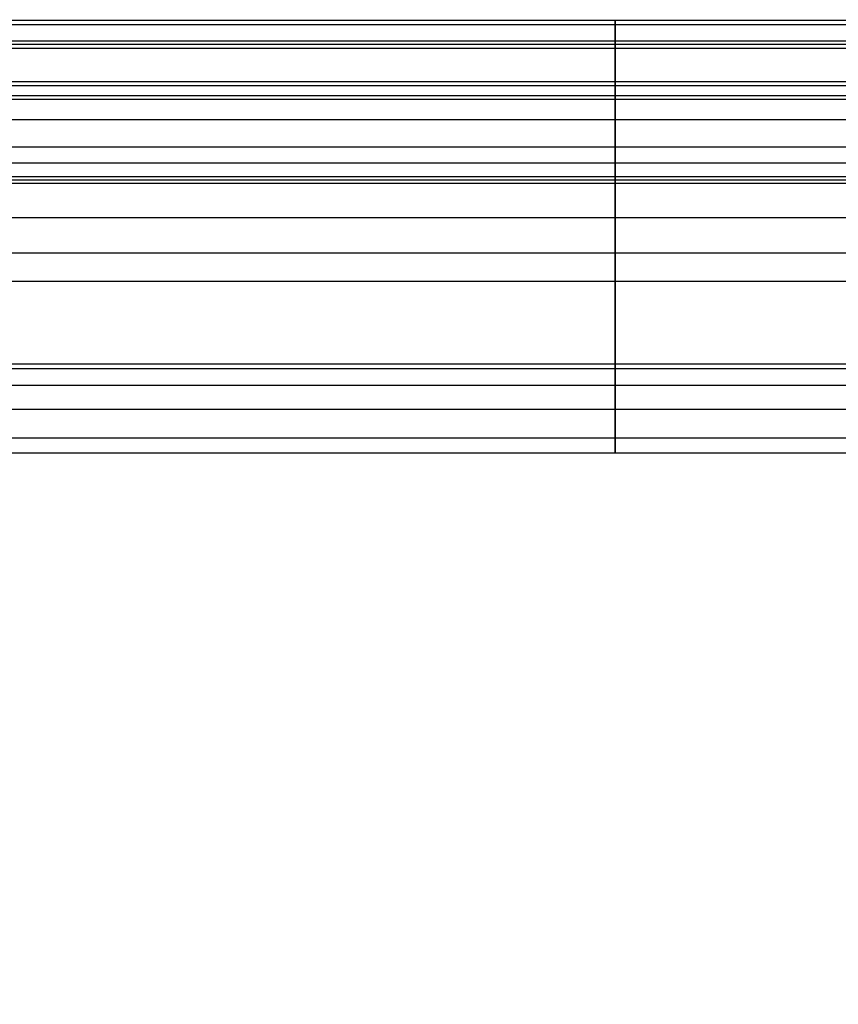
# Model space of a CAD drawing. Units: millimetres. Extents: x 1801 to 2424, y 1500 to 1839.
# Drawn here: x 1851 to 1895, y 1786 to 1839 of the extents above; entities that cross this region are included whole.
import ezdxf

# ---------------------------------------------------------------- set-up
doc = ezdxf.new("R2010")
doc.units = ezdxf.units.MM
doc.header["$MEASUREMENT"] = 0
doc.layers.get('0').update_dxf_attribs({"color": 8, "linetype": 'CONTINUOUS'})

# ---------------------------------------------------------------- blocks, each defined once
blk = doc.blocks.new('sgBrepBlock__718373856')
at = {"color": 0}
blk.add_line((269.738, 315.757, 474), (-346.262, 315.757, 474), dxfattribs=at)
at = {"color": 0, "invisible_edges": 15}
for points in [[(269.738, 315.757, 474), (-346.262, 315.757, 474), (-152.606, 183.753, 474)], [(-346.262, 315.757, 474), (-250.144, 184.437, 474), (-247.606, 183.753, 474)], [(-346.262, 315.757, 474), (-252.762, 184.667, 474), (-250.144, 184.437, 474)], [(-346.262, 315.757, 474), (-255.379, 184.437, 474), (-252.762, 184.667, 474)], [(-346.262, 315.757, 474), (-257.917, 183.753, 474), (-255.379, 184.437, 474)], [(-346.262, 315.757, 474), (-260.296, 182.637, 474), (-257.917, 183.753, 474)], [(-346.262, 315.757, 474), (-262.444, 181.123, 474), (-260.296, 182.637, 474)], [(-346.262, 315.757, 474), (-346.262, 172.167, 474), (-262.444, 181.123, 474)], [(-162.917, 183.753, 474), (-346.262, 315.757, 474), (-247.606, 183.753, 474)], [(-160.379, 184.437, 474), (-346.262, 315.757, 474), (-162.917, 183.753, 474)], [(-157.762, 184.667, 474), (-346.262, 315.757, 474), (-160.379, 184.437, 474)], [(-155.144, 184.437, 474), (-346.262, 315.757, 474), (-157.762, 184.667, 474)], [(-152.606, 183.753, 474), (-346.262, 315.757, 474), (-155.144, 184.437, 474)]]:
    blk.add_3dface(points, dxfattribs=at)
blk = doc.blocks.new('sgBrepBlock__718374032')
at = {"color": 0}
for p, q in [((269.738, 320.613, 470.19), (-346.262, 320.613, 470.19)), ((269.738, 315.757, 474), (-346.262, 315.757, 474))]:
    blk.add_line(p, q, dxfattribs=at)
for points in [[(269.738, 320.349, 470.978), (-346.262, 320.349, 470.978)], [(-269.262, 315.757, 474), (-269.262, 316.018, 473.993), (-269.262, 316.278, 473.973), (-269.262, 316.536, 473.939), (-269.262, 316.793, 473.892), (-269.262, 317.046, 473.831), (-269.262, 317.297, 473.757), (-269.262, 317.543, 473.67), (-269.262, 317.784, 473.571), (-269.262, 318.019, 473.459), (-269.262, 318.249, 473.335), (-269.262, 318.471, 473.199), (-269.262, 318.687, 473.052), (-269.262, 318.894, 472.893), (-269.262, 319.093, 472.724), (-269.262, 319.282, 472.545), (-269.262, 319.463, 472.357), (-269.262, 319.633, 472.159), (-269.262, 319.792, 471.953), (-269.262, 319.941, 471.738), (-269.262, 320.078, 471.516), (-269.262, 320.203, 471.287), (-269.262, 320.316, 471.053), (-269.262, 320.417, 470.812), (-269.262, 320.505, 470.566), (-269.262, 320.613, 470.19)], [(269.738, 319.452, 472.369), (-346.262, 319.452, 472.369)], [(269.738, 318.149, 473.391), (-346.262, 318.149, 473.391)], [(269.738, 316.585, 473.931), (-346.262, 316.585, 473.931)]]:
    blk.add_spline(points, degree=3, dxfattribs=at)
at = {"color": 0, "invisible_edges": 15}
for points in [[(-346.262, 320.613, 470.19), (269.738, 320.301, 471.086), (269.738, 320.613, 470.19)], [(-346.262, 320.613, 470.19), (-346.262, 320.301, 471.086), (269.738, 320.301, 471.086)], [(-346.262, 320.301, 471.086), (269.738, 319.825, 471.907), (269.738, 320.301, 471.086)], [(-346.262, 320.301, 471.086), (-346.262, 319.825, 471.907), (269.738, 319.825, 471.907)], [(-346.262, 319.202, 472.623), (269.738, 319.202, 472.623), (269.738, 319.825, 471.907)], [(-346.262, 319.825, 471.907), (-346.262, 319.202, 472.623), (269.738, 319.825, 471.907)], [(-346.262, 318.456, 473.209), (269.738, 318.456, 473.209), (269.738, 319.202, 472.623)], [(-346.262, 319.202, 472.623), (-346.262, 318.456, 473.209), (269.738, 319.202, 472.623)], [(-346.262, 318.456, 473.209), (269.738, 317.612, 473.643), (269.738, 318.456, 473.209)], [(-346.262, 318.456, 473.209), (-346.262, 317.612, 473.643), (269.738, 317.612, 473.643)], [(-346.262, 317.612, 473.643), (269.738, 316.701, 473.91), (269.738, 317.612, 473.643)], [(-346.262, 317.612, 473.643), (-346.262, 316.701, 473.91), (269.738, 316.701, 473.91)], [(-346.262, 316.701, 473.91), (-346.262, 315.757, 474), (269.738, 315.757, 474)], [(-346.262, 316.701, 473.91), (269.738, 315.757, 474), (269.738, 316.701, 473.91)]]:
    blk.add_3dface(points, dxfattribs=at)
blk = doc.blocks.new('sgBrepBlock__718374208')
at = {"color": 0}
for p, q in [((269.738, 335.995, 249.347), (-346.262, 335.995, 249.347)), ((269.738, 320.613, 470.19), (-346.262, 320.613, 470.19))]:
    blk.add_line(p, q, dxfattribs=at)
for points in [[(269.738, 339.1, 332.654), (-346.262, 339.1, 332.654)], [(-269.262, 320.613, 470.19), (-269.262, 326.332, 444.653), (-269.262, 331.02, 418.906), (-269.262, 334.669, 392.992), (-269.262, 337.273, 366.952), (-269.262, 338.829, 340.828), (-269.262, 339.334, 314.663), (-269.262, 338.787, 288.499), (-269.262, 337.188, 262.378), (-269.262, 335.995, 249.347)], [(269.738, 338.216, 277.063), (-346.262, 338.216, 277.063)], [(269.738, 335.237, 388.118), (-346.262, 335.237, 388.118)], [(269.738, 326.655, 443.05), (-346.262, 326.655, 443.05)]]:
    blk.add_spline(points, degree=3, dxfattribs=at)
at = {"color": 0, "invisible_edges": 15}
for points in [[(-346.262, 334.133, 397.321), (269.738, 334.133, 397.321), (269.738, 339.283, 323.387)], [(-346.262, 339.283, 323.387), (269.738, 339.283, 323.387), (269.738, 335.995, 249.347)], [(-346.262, 339.283, 323.387), (-346.262, 334.133, 397.321), (269.738, 339.283, 323.387)], [(-346.262, 335.995, 249.347), (-346.262, 339.283, 323.387), (269.738, 335.995, 249.347)], [(-346.262, 334.133, 397.321), (-346.262, 320.613, 470.19), (269.738, 320.613, 470.19)], [(-346.262, 334.133, 397.321), (269.738, 320.613, 470.19), (269.738, 334.133, 397.321)]]:
    blk.add_3dface(points, dxfattribs=at)
blk = doc.blocks.new('sgBrepBlock__718374384')
at = {"color": 0}
for p, q in [((269.738, 335.995, 249.347), (-346.262, 335.995, 249.347)), ((269.738, 331.556, 236.429), (-346.262, 331.556, 236.429))]:
    blk.add_line(p, q, dxfattribs=at)
for points in [[(-269.262, 335.995, 249.347), (-269.262, 335.867, 248.274), (-269.262, 335.7, 247.206), (-269.262, 335.494, 246.145), (-269.262, 335.25, 245.092), (-269.262, 334.969, 244.049), (-269.262, 334.65, 243.016), (-269.262, 334.294, 241.995), (-269.262, 333.902, 240.988), (-269.262, 333.474, 239.996), (-269.262, 333.01, 239.02), (-269.262, 332.511, 238.061), (-269.262, 331.978, 237.121), (-269.262, 331.556, 236.429)], [(269.738, 335.772, 247.639), (-346.262, 335.772, 247.639)], [(269.738, 335.034, 244.276), (-346.262, 335.034, 244.276)], [(269.738, 333.915, 241.02), (-346.262, 333.915, 241.02)], [(269.738, 332.43, 237.913), (-346.262, 332.43, 237.913)]]:
    blk.add_spline(points, degree=3, dxfattribs=at)
at = {"color": 0, "invisible_edges": 15}
for points in [[(-346.262, 335.184, 244.83), (-346.262, 335.995, 249.347), (269.738, 335.995, 249.347)], [(-346.262, 335.184, 244.83), (269.738, 335.995, 249.347), (269.738, 335.184, 244.83)], [(-346.262, 335.184, 244.83), (269.738, 335.184, 244.83), (269.738, 333.692, 240.49)], [(-346.262, 333.692, 240.49), (-346.262, 335.184, 244.83), (269.738, 333.692, 240.49)], [(-346.262, 333.692, 240.49), (269.738, 333.692, 240.49), (269.738, 331.556, 236.429)], [(-346.262, 331.556, 236.429), (-346.262, 333.692, 240.49), (269.738, 331.556, 236.429)]]:
    blk.add_3dface(points, dxfattribs=at)
blk = doc.blocks.new('sgBrepBlock__718374560')
at = {"color": 0}
for p, q in [((269.738, 331.556, 188.571), (-346.262, 331.556, 188.571)), ((269.738, 331.556, 236.429), (-346.262, 331.556, 236.429))]:
    blk.add_line(p, q, dxfattribs=at)
for points in [[(-269.262, 331.556, 188.571), (-269.262, 330.541, 190.27), (-269.262, 329.602, 192.011), (-269.262, 328.74, 193.792), (-269.262, 327.957, 195.609), (-269.262, 327.255, 197.459), (-269.262, 326.635, 199.338), (-269.262, 326.098, 201.243), (-269.262, 325.645, 203.169), (-269.262, 325.277, 205.113), (-269.262, 324.996, 207.072), (-269.262, 324.8, 209.04), (-269.262, 324.692, 211.016), (-269.262, 324.67, 212.995), (-269.262, 324.735, 214.972), (-269.262, 324.887, 216.945), (-269.262, 325.126, 218.909), (-269.262, 325.451, 220.861), (-269.262, 325.861, 222.797), (-269.262, 326.356, 224.712), (-269.262, 326.935, 226.605), (-269.262, 327.596, 228.469), (-269.262, 328.339, 230.303), (-269.262, 329.161, 232.103), (-269.262, 330.062, 233.865), (-269.262, 331.556, 236.429)], [(269.738, 328.587, 194.13), (-346.262, 328.587, 194.13)], [(269.738, 328.587, 230.87), (-346.262, 328.587, 230.87)], [(269.738, 325.108, 206.213), (-346.262, 325.108, 206.213)], [(269.738, 325.108, 218.787), (-346.262, 325.108, 218.787)]]:
    blk.add_spline(points, degree=3, dxfattribs=at)
at = {"color": 0, "invisible_edges": 15}
for points in [[(-346.262, 331.556, 188.571), (269.738, 331.556, 188.571), (269.738, 327.774, 196.069)], [(-346.262, 327.774, 196.069), (-346.262, 331.556, 188.571), (269.738, 327.774, 196.069)], [(-346.262, 331.556, 236.429), (269.738, 327.774, 228.931), (269.738, 331.556, 236.429)], [(-346.262, 331.556, 236.429), (-346.262, 327.774, 228.931), (269.738, 327.774, 228.931)], [(-346.262, 325.451, 204.139), (269.738, 327.774, 196.069), (269.738, 325.451, 204.139)], [(-346.262, 325.451, 204.139), (-346.262, 327.774, 196.069), (269.738, 327.774, 196.069)], [(-346.262, 325.451, 220.861), (269.738, 325.451, 220.861), (269.738, 327.774, 228.931)], [(-346.262, 327.774, 228.931), (-346.262, 325.451, 220.861), (269.738, 327.774, 228.931)], [(-346.262, 325.451, 204.139), (269.738, 325.451, 204.139), (269.738, 324.667, 212.5)], [(-346.262, 324.667, 212.5), (-346.262, 325.451, 204.139), (269.738, 324.667, 212.5)], [(-346.262, 325.451, 220.861), (269.738, 324.667, 212.5), (269.738, 325.451, 220.861)], [(-346.262, 325.451, 220.861), (-346.262, 324.667, 212.5), (269.738, 324.667, 212.5)]]:
    blk.add_3dface(points, dxfattribs=at)
blk = doc.blocks.new('sgBrepBlock__718374736')
at = {"color": 0}
for p, q in [((269.738, 335.995, 175.653), (-346.262, 335.995, 175.653)), ((269.738, 331.556, 188.571), (-346.262, 331.556, 188.571))]:
    blk.add_line(p, q, dxfattribs=at)
for points in [[(-269.262, 331.556, 188.571), (-269.262, 332.115, 187.646), (-269.262, 332.639, 186.701), (-269.262, 333.129, 185.738), (-269.262, 333.584, 184.757), (-269.262, 334.003, 183.761), (-269.262, 334.387, 182.751), (-269.262, 334.733, 181.727), (-269.262, 335.043, 180.692), (-269.262, 335.315, 179.646), (-269.262, 335.549, 178.591), (-269.262, 335.745, 177.528), (-269.262, 335.903, 176.459), (-269.262, 335.995, 175.653)], [(269.738, 335.772, 177.361), (-346.262, 335.772, 177.361)], [(269.738, 335.034, 180.724), (-346.262, 335.034, 180.724)], [(269.738, 333.915, 183.98), (-346.262, 333.915, 183.98)], [(269.738, 332.43, 187.087), (-346.262, 332.43, 187.087)]]:
    blk.add_spline(points, degree=3, dxfattribs=at)
at = {"color": 0, "invisible_edges": 15}
for points in [[(-346.262, 335.184, 180.17), (269.738, 335.184, 180.17), (269.738, 335.995, 175.653)], [(-346.262, 335.995, 175.653), (-346.262, 335.184, 180.17), (269.738, 335.995, 175.653)], [(-346.262, 333.692, 184.51), (269.738, 333.692, 184.51), (269.738, 335.184, 180.17)], [(-346.262, 335.184, 180.17), (-346.262, 333.692, 184.51), (269.738, 335.184, 180.17)], [(-346.262, 333.692, 184.51), (-346.262, 331.556, 188.571), (269.738, 331.556, 188.571)], [(-346.262, 333.692, 184.51), (269.738, 331.556, 188.571), (269.738, 333.692, 184.51)]]:
    blk.add_3dface(points, dxfattribs=at)
blk = doc.blocks.new('sgBrepBlock__718374912')
at = {"color": 0}
for p, q in [((269.738, 335.995, 175.653), (-346.262, 335.995, 175.653)), ((269.738, 330.815, 4.837), (-346.262, 330.815, 4.837))]:
    blk.add_line(p, q, dxfattribs=at)
for points in [[(269.738, 339.332, 111.495), (-346.262, 339.332, 111.495)], [(-269.262, 335.995, 175.653), (-269.262, 337.952, 152.212), (-269.262, 339.059, 128.715), (-269.262, 339.318, 105.194), (-269.262, 338.726, 81.679), (-269.262, 337.285, 58.2), (-269.262, 334.997, 34.789), (-269.262, 331.865, 11.476), (-269.262, 330.815, 4.837)], [(269.738, 338.033, 68.675), (-346.262, 338.033, 68.675)], [(269.738, 337.811, 154.308), (-346.262, 337.811, 154.308)], [(269.738, 333.921, 26.034), (-346.262, 333.921, 26.034)]]:
    blk.add_spline(points, degree=3, dxfattribs=at)
at = {"color": 0, "invisible_edges": 15}
for points in [[(-346.262, 339.274, 118.636), (-346.262, 335.995, 175.653), (269.738, 335.995, 175.653)], [(-346.262, 339.274, 118.636), (269.738, 335.995, 175.653), (269.738, 339.274, 118.636)], [(-346.262, 339.274, 118.636), (269.738, 339.274, 118.636), (269.738, 337.543, 61.551)], [(-346.262, 337.543, 61.551), (-346.262, 339.274, 118.636), (269.738, 337.543, 61.551)], [(-346.262, 337.543, 61.551), (269.738, 337.543, 61.551), (269.738, 330.815, 4.837)], [(-346.262, 330.815, 4.837), (-346.262, 337.543, 61.551), (269.738, 330.815, 4.837)]]:
    blk.add_3dface(points, dxfattribs=at)
blk = doc.blocks.new('sgBrepBlock__718375088')
at = {"color": 0}
for p, q in [((269.738, 330.815, -4.837), (-346.262, 330.815, -4.837)), ((269.738, 330.815, 4.837), (-346.262, 330.815, 4.837))]:
    blk.add_line(p, q, dxfattribs=at)
for points in [[(269.738, 330.644, -3.635), (-346.262, 330.644, -3.635)], [(269.738, 330.644, 3.635), (-346.262, 330.644, 3.635)], [(-269.262, 330.815, -4.837), (-269.262, 330.653, -3.706), (-269.262, 330.533, -2.569), (-269.262, 330.457, -1.428), (-269.262, 330.424, -0.286), (-269.262, 330.435, 0.857), (-269.262, 330.49, 1.999), (-269.262, 330.587, 3.138), (-269.262, 330.729, 4.272), (-269.262, 330.815, 4.837)], [(269.738, 330.448, -1.214), (-346.262, 330.448, -1.214)], [(269.738, 330.448, 1.214), (-346.262, 330.448, 1.214)]]:
    blk.add_spline(points, degree=3, dxfattribs=at)
at = {"color": 0, "invisible_edges": 15}
for points in [[(-346.262, 330.467, -1.619), (-346.262, 330.815, -4.837), (269.738, 330.815, -4.837)], [(-346.262, 330.467, -1.619), (269.738, 330.815, -4.837), (269.738, 330.467, -1.619)], [(-346.262, 330.815, 4.837), (269.738, 330.467, 1.619), (269.738, 330.815, 4.837)], [(-346.262, 330.815, 4.837), (-346.262, 330.467, 1.619), (269.738, 330.467, 1.619)], [(-346.262, 330.467, 1.619), (269.738, 330.467, -1.619), (269.738, 330.467, 1.619)], [(-346.262, 330.467, 1.619), (-346.262, 330.467, -1.619), (269.738, 330.467, -1.619)]]:
    blk.add_3dface(points, dxfattribs=at)
blk = doc.blocks.new('sgBrepBlock__718375264')
at = {"color": 0}
for p, q in [((269.738, 335.995, -175.653), (-346.262, 335.995, -175.653)), ((269.738, 330.815, -4.837), (-346.262, 330.815, -4.837))]:
    blk.add_line(p, q, dxfattribs=at)
for points in [[(269.738, 339.332, -111.495), (-346.262, 339.332, -111.495)], [(-269.262, 330.815, -4.837), (-269.262, 334.188, -28.117), (-269.262, 336.718, -51.503), (-269.262, 338.401, -74.966), (-269.262, 339.235, -98.474), (-269.262, 339.22, -121.996), (-269.262, 338.355, -145.503), (-269.262, 336.641, -168.963), (-269.262, 335.995, -175.653)], [(269.738, 338.033, -68.675), (-346.262, 338.033, -68.675)], [(269.738, 337.811, -154.308), (-346.262, 337.811, -154.308)], [(269.738, 333.921, -26.034), (-346.262, 333.921, -26.034)]]:
    blk.add_spline(points, degree=3, dxfattribs=at)
at = {"color": 0, "invisible_edges": 15}
for points in [[(-346.262, 337.543, -61.551), (269.738, 337.543, -61.551), (269.738, 339.274, -118.636)], [(-346.262, 339.274, -118.636), (269.738, 339.274, -118.636), (269.738, 335.995, -175.653)], [(-346.262, 339.274, -118.636), (-346.262, 337.543, -61.551), (269.738, 339.274, -118.636)], [(-346.262, 335.995, -175.653), (-346.262, 339.274, -118.636), (269.738, 335.995, -175.653)], [(-346.262, 337.543, -61.551), (-346.262, 330.815, -4.837), (269.738, 330.815, -4.837)], [(-346.262, 337.543, -61.551), (269.738, 330.815, -4.837), (269.738, 337.543, -61.551)]]:
    blk.add_3dface(points, dxfattribs=at)
blk = doc.blocks.new('sgBrepBlock__718375440')
at = {"color": 0}
for p, q in [((269.738, 335.995, -175.653), (-346.262, 335.995, -175.653)), ((269.738, 331.556, -188.571), (-346.262, 331.556, -188.571))]:
    blk.add_line(p, q, dxfattribs=at)
for points in [[(-269.262, 335.995, -175.653), (-269.262, 335.867, -176.726), (-269.262, 335.7, -177.794), (-269.262, 335.494, -178.855), (-269.262, 335.25, -179.908), (-269.262, 334.969, -180.951), (-269.262, 334.65, -181.984), (-269.262, 334.294, -183.005), (-269.262, 333.902, -184.012), (-269.262, 333.474, -185.004), (-269.262, 333.01, -185.98), (-269.262, 332.511, -186.939), (-269.262, 331.978, -187.879), (-269.262, 331.556, -188.571)], [(269.738, 335.772, -177.361), (-346.262, 335.772, -177.361)], [(269.738, 335.034, -180.724), (-346.262, 335.034, -180.724)], [(269.738, 333.915, -183.98), (-346.262, 333.915, -183.98)], [(269.738, 332.43, -187.087), (-346.262, 332.43, -187.087)]]:
    blk.add_spline(points, degree=3, dxfattribs=at)
at = {"color": 0, "invisible_edges": 15}
for points in [[(-346.262, 335.995, -175.653), (269.738, 335.995, -175.653), (269.738, 335.184, -180.17)], [(-346.262, 335.184, -180.17), (-346.262, 335.995, -175.653), (269.738, 335.184, -180.17)], [(-346.262, 335.184, -180.17), (269.738, 335.184, -180.17), (269.738, 333.692, -184.51)], [(-346.262, 333.692, -184.51), (-346.262, 335.184, -180.17), (269.738, 333.692, -184.51)], [(-346.262, 333.692, -184.51), (269.738, 333.692, -184.51), (269.738, 331.556, -188.571)], [(-346.262, 331.556, -188.571), (-346.262, 333.692, -184.51), (269.738, 331.556, -188.571)]]:
    blk.add_3dface(points, dxfattribs=at)
blk = doc.blocks.new('sgBrepBlock__718375616')
at = {"color": 0}
for p, q in [((269.738, 331.556, -236.429), (-346.262, 331.556, -236.429)), ((269.738, 331.556, -188.571), (-346.262, 331.556, -188.571))]:
    blk.add_line(p, q, dxfattribs=at)
for points in [[(-269.262, 331.556, -236.429), (-269.262, 330.541, -234.73), (-269.262, 329.602, -232.989), (-269.262, 328.74, -231.208), (-269.262, 327.957, -229.391), (-269.262, 327.255, -227.541), (-269.262, 326.635, -225.662), (-269.262, 326.098, -223.757), (-269.262, 325.645, -221.831), (-269.262, 325.277, -219.887), (-269.262, 324.996, -217.928), (-269.262, 324.8, -215.96), (-269.262, 324.692, -213.984), (-269.262, 324.67, -212.005), (-269.262, 324.735, -210.028), (-269.262, 324.887, -208.055), (-269.262, 325.126, -206.091), (-269.262, 325.451, -204.139), (-269.262, 325.861, -202.203), (-269.262, 326.356, -200.288), (-269.262, 326.935, -198.395), (-269.262, 327.596, -196.531), (-269.262, 328.339, -194.697), (-269.262, 329.161, -192.897), (-269.262, 330.062, -191.135), (-269.262, 331.556, -188.571)], [(269.738, 328.587, -230.87), (-346.262, 328.587, -230.87)], [(269.738, 328.587, -194.13), (-346.262, 328.587, -194.13)], [(269.738, 325.108, -218.787), (-346.262, 325.108, -218.787)], [(269.738, 325.108, -206.213), (-346.262, 325.108, -206.213)]]:
    blk.add_spline(points, degree=3, dxfattribs=at)
at = {"color": 0, "invisible_edges": 15}
for points in [[(-346.262, 331.556, -236.429), (269.738, 331.556, -236.429), (269.738, 327.774, -228.931)], [(-346.262, 327.774, -228.931), (-346.262, 331.556, -236.429), (269.738, 327.774, -228.931)], [(-346.262, 331.556, -188.571), (269.738, 327.774, -196.069), (269.738, 331.556, -188.571)], [(-346.262, 331.556, -188.571), (-346.262, 327.774, -196.069), (269.738, 327.774, -196.069)], [(-346.262, 327.774, -228.931), (269.738, 327.774, -228.931), (269.738, 325.451, -220.861)], [(-346.262, 325.451, -220.861), (-346.262, 327.774, -228.931), (269.738, 325.451, -220.861)], [(-346.262, 325.451, -204.139), (269.738, 325.451, -204.139), (269.738, 327.774, -196.069)], [(-346.262, 327.774, -196.069), (-346.262, 325.451, -204.139), (269.738, 327.774, -196.069)], [(-346.262, 325.451, -220.861), (269.738, 325.451, -220.861), (269.738, 324.667, -212.5)], [(-346.262, 324.667, -212.5), (-346.262, 325.451, -220.861), (269.738, 324.667, -212.5)], [(-346.262, 325.451, -204.139), (269.738, 324.667, -212.5), (269.738, 325.451, -204.139)], [(-346.262, 325.451, -204.139), (-346.262, 324.667, -212.5), (269.738, 324.667, -212.5)]]:
    blk.add_3dface(points, dxfattribs=at)
blk = doc.blocks.new('sgBrepBlock__718375792')
at = {"color": 0}
for p, q in [((269.738, 335.995, -249.347), (-346.262, 335.995, -249.347)), ((269.738, 331.556, -236.429), (-346.262, 331.556, -236.429))]:
    blk.add_line(p, q, dxfattribs=at)
for points in [[(-269.262, 331.556, -236.429), (-269.262, 332.115, -237.354), (-269.262, 332.639, -238.299), (-269.262, 333.129, -239.262), (-269.262, 333.584, -240.243), (-269.262, 334.003, -241.239), (-269.262, 334.387, -242.249), (-269.262, 334.733, -243.273), (-269.262, 335.043, -244.308), (-269.262, 335.315, -245.354), (-269.262, 335.549, -246.409), (-269.262, 335.745, -247.472), (-269.262, 335.903, -248.541), (-269.262, 335.995, -249.347)], [(269.738, 335.772, -247.639), (-346.262, 335.772, -247.639)], [(269.738, 335.034, -244.276), (-346.262, 335.034, -244.276)], [(269.738, 333.915, -241.02), (-346.262, 333.915, -241.02)], [(269.738, 332.43, -237.913), (-346.262, 332.43, -237.913)]]:
    blk.add_spline(points, degree=3, dxfattribs=at)
at = {"color": 0, "invisible_edges": 15}
for points in [[(-346.262, 335.184, -244.83), (269.738, 335.184, -244.83), (269.738, 335.995, -249.347)], [(-346.262, 335.995, -249.347), (-346.262, 335.184, -244.83), (269.738, 335.995, -249.347)], [(-346.262, 333.692, -240.49), (269.738, 333.692, -240.49), (269.738, 335.184, -244.83)], [(-346.262, 335.184, -244.83), (-346.262, 333.692, -240.49), (269.738, 335.184, -244.83)], [(-346.262, 333.692, -240.49), (-346.262, 331.556, -236.429), (269.738, 331.556, -236.429)], [(-346.262, 333.692, -240.49), (269.738, 331.556, -236.429), (269.738, 333.692, -240.49)]]:
    blk.add_3dface(points, dxfattribs=at)
blk = doc.blocks.new('sgBrepBlock__718375968')
at = {"color": 0}
for p, q in [((269.738, 335.995, -249.347), (-346.262, 335.995, -249.347)), ((269.738, 320.613, -470.19), (-346.262, 320.613, -470.19))]:
    blk.add_line(p, q, dxfattribs=at)
for points in [[(269.738, 339.1, -332.654), (-346.262, 339.1, -332.654)], [(-269.262, 335.995, -249.347), (-269.262, 338.119, -275.43), (-269.262, 339.192, -301.578), (-269.262, 339.213, -327.748), (-269.262, 338.182, -353.898), (-269.262, 336.102, -379.985), (-269.262, 332.974, -405.967), (-269.262, 328.805, -431.803), (-269.262, 323.601, -457.45), (-269.262, 320.613, -470.19)], [(269.738, 338.216, -277.063), (-346.262, 338.216, -277.063)], [(269.738, 335.237, -388.118), (-346.262, 335.237, -388.118)], [(269.738, 326.655, -443.05), (-346.262, 326.655, -443.05)]]:
    blk.add_spline(points, degree=3, dxfattribs=at)
at = {"color": 0, "invisible_edges": 15}
for points in [[(-346.262, 339.283, -323.387), (-346.262, 335.995, -249.347), (269.738, 335.995, -249.347)], [(-346.262, 339.283, -323.387), (269.738, 335.995, -249.347), (269.738, 339.283, -323.387)], [(-346.262, 339.283, -323.387), (269.738, 339.283, -323.387), (269.738, 334.133, -397.321)], [(-346.262, 334.133, -397.321), (-346.262, 339.283, -323.387), (269.738, 334.133, -397.321)], [(-346.262, 334.133, -397.321), (269.738, 334.133, -397.321), (269.738, 320.613, -470.19)], [(-346.262, 320.613, -470.19), (-346.262, 334.133, -397.321), (269.738, 320.613, -470.19)]]:
    blk.add_3dface(points, dxfattribs=at)
blk = doc.blocks.new('sgBrepBlock__718376144')
at = {"color": 0}
for p, q in [((269.738, 320.613, -470.19), (-346.262, 320.613, -470.19)), ((269.738, 315.757, -474), (-346.262, 315.757, -474))]:
    blk.add_line(p, q, dxfattribs=at)
for points in [[(269.738, 320.349, -470.978), (-346.262, 320.349, -470.978)], [(-269.262, 320.613, -470.19), (-269.262, 320.544, -470.442), (-269.262, 320.463, -470.69), (-269.262, 320.368, -470.933), (-269.262, 320.261, -471.171), (-269.262, 320.142, -471.403), (-269.262, 320.011, -471.628), (-269.262, 319.868, -471.846), (-269.262, 319.714, -472.057), (-269.262, 319.549, -472.259), (-269.262, 319.374, -472.452), (-269.262, 319.189, -472.636), (-269.262, 318.995, -472.81), (-269.262, 318.791, -472.974), (-269.262, 318.58, -473.127), (-269.262, 318.361, -473.268), (-269.262, 318.135, -473.398), (-269.262, 317.902, -473.516), (-269.262, 317.664, -473.622), (-269.262, 317.42, -473.715), (-269.262, 317.172, -473.796), (-269.262, 316.92, -473.863), (-269.262, 316.665, -473.917), (-269.262, 316.407, -473.958), (-269.262, 316.148, -473.985), (-269.262, 315.757, -474)], [(269.738, 319.452, -472.369), (-346.262, 319.452, -472.369)], [(269.738, 318.149, -473.391), (-346.262, 318.149, -473.391)], [(269.738, 316.585, -473.931), (-346.262, 316.585, -473.931)]]:
    blk.add_spline(points, degree=3, dxfattribs=at)
at = {"color": 0, "invisible_edges": 15}
for points in [[(-346.262, 320.613, -470.19), (269.738, 320.613, -470.19), (269.738, 320.301, -471.086)], [(-346.262, 320.301, -471.086), (-346.262, 320.613, -470.19), (269.738, 320.301, -471.086)], [(-346.262, 319.825, -471.907), (269.738, 320.301, -471.086), (269.738, 319.825, -471.907)], [(-346.262, 319.825, -471.907), (-346.262, 320.301, -471.086), (269.738, 320.301, -471.086)], [(-346.262, 319.825, -471.907), (269.738, 319.825, -471.907), (269.738, 319.202, -472.623)], [(-346.262, 319.202, -472.623), (-346.262, 319.825, -471.907), (269.738, 319.202, -472.623)], [(-346.262, 319.202, -472.623), (269.738, 319.202, -472.623), (269.738, 318.456, -473.209)], [(-346.262, 318.456, -473.209), (-346.262, 319.202, -472.623), (269.738, 318.456, -473.209)], [(-346.262, 317.612, -473.643), (269.738, 318.456, -473.209), (269.738, 317.612, -473.643)], [(-346.262, 317.612, -473.643), (-346.262, 318.456, -473.209), (269.738, 318.456, -473.209)], [(-346.262, 317.612, -473.643), (269.738, 317.612, -473.643), (269.738, 316.701, -473.91)], [(-346.262, 316.701, -473.91), (-346.262, 317.612, -473.643), (269.738, 316.701, -473.91)], [(-346.262, 316.701, -473.91), (269.738, 316.701, -473.91), (269.738, 315.757, -474)], [(-346.262, 315.757, -474), (-346.262, 316.701, -473.91), (269.738, 315.757, -474)]]:
    blk.add_3dface(points, dxfattribs=at)
blk = doc.blocks.new('sgBrepBlock__718376320')
at = {"color": 0}
blk.add_line((269.738, 315.757, -474), (-346.262, 315.757, -474), dxfattribs=at)
at = {"color": 0, "invisible_edges": 15}
for points in [[(-346.262, 315.757, -474), (269.738, 315.757, -474), (269.738, 172.167, -474)], [(-346.262, 315.757, -474), (269.738, 172.167, -474), (-346.262, 172.167, -474)]]:
    blk.add_3dface(points, dxfattribs=at)
blk = doc.blocks.new('sgBrepBlock_ov_dn100_l+r_iso_597308432')
at = {"color": 0}
for name in ['sgBrepBlock__718375968', 'sgBrepBlock__718374912', 'sgBrepBlock__718375264', 'sgBrepBlock__718374208', 'sgBrepBlock__718374384', 'sgBrepBlock__718374736', 'sgBrepBlock__718375440', 'sgBrepBlock__718375792', 'sgBrepBlock__718374560', 'sgBrepBlock__718375616', 'sgBrepBlock__718375088', 'sgBrepBlock__718374032', 'sgBrepBlock__718376144', 'sgBrepBlock__718373856', 'sgBrepBlock__718376320']:
    blk.add_blockref(name, (0, 0), dxfattribs=at)

msp = doc.modelspace()

# ---------------------------------------------------------------- block references
at = {"color": 0}
msp.add_blockref('sgBrepBlock_ov_dn100_l+r_iso_597308432', (2152.262, 1499.816), dxfattribs=at)

doc.saveas('drawing.dxf')
